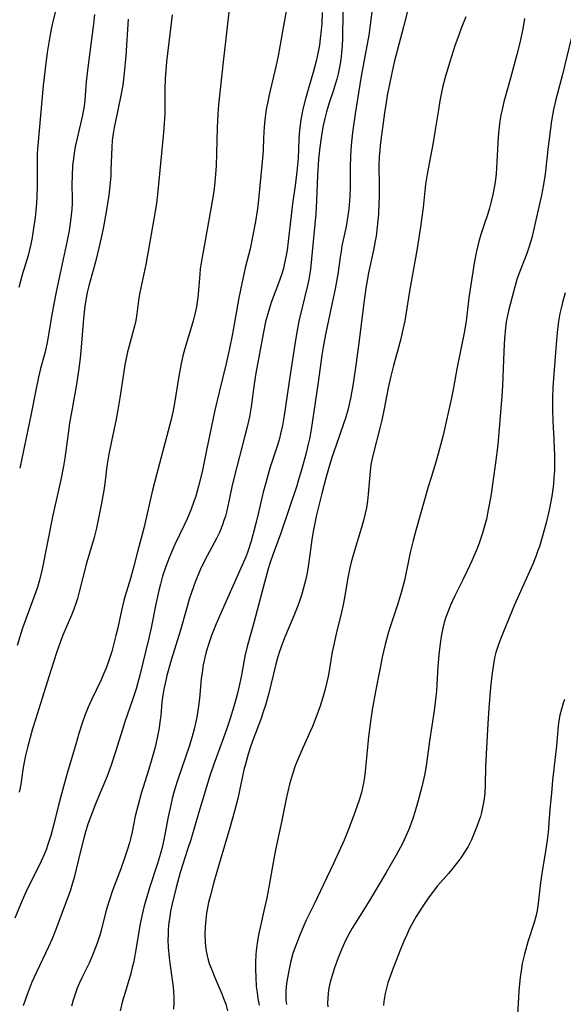
# Model space of a CAD drawing. Units: inches. Extents: x 2092405 to 2097868, y 196531 to 202099.
# Drawn here: x 2093785 to 2093854, y 197570 to 197696 of the extents above; entities that cross this region are included whole.
import ezdxf

# ---------------------------------------------------------------- set-up
doc = ezdxf.new("R2010")
doc.units = ezdxf.units.IN
doc.header["$MEASUREMENT"] = 0
doc.layers.add('c_12_T14S_R19E', color=41, linetype='Continuous')

msp = doc.modelspace()

# ---------------------------------------------------------------- linework, layer by layer
at = {"layer": 'c_12_T14S_R19E'}
for points, elevation in [([(2093811.92, 197698.74), (2093811.43, 197694.22), (2093810.96, 197690.16), (2093810.39, 197684.67), (2093810.3, 197683.52), (2093810.21, 197681.78), (2093810.06, 197676.92), (2093809.99, 197675.81), (2093809.86, 197674.44), (2093809.76, 197673.66), (2093809.53, 197672.18), (2093808.74, 197667.9), (2093808.16, 197664.59), (2093808.06, 197663.84), (2093807.98, 197663.15), (2093807.83, 197661.11), (2093807.75, 197660.19), (2093807.57, 197659), (2093807.37, 197658.06), (2093807.17, 197657.23), (2093806.96, 197656.49), (2093806.09, 197653.7), (2093805.84, 197652.76), (2093805.63, 197651.81), (2093805.32, 197650.17), (2093804.77, 197646.77), (2093804.6, 197645.81), (2093804.34, 197644.66), (2093802.47, 197637.62), (2093802, 197635.69), (2093800.86, 197630.87), (2093800.09, 197627.86), (2093799.62, 197626.02), (2093799.19, 197624.46), (2093798.5, 197622.26), (2093798.34, 197621.66), (2093798.03, 197620.4), (2093797.57, 197618.19), (2093797.33, 197617.19), (2093796.8, 197615.19), (2093796.4, 197613.91), (2093796.08, 197613.04), (2093795.77, 197612.3), (2093795.44, 197611.57), (2093794.25, 197609.09), (2093793.82, 197608.09), (2093793.39, 197607.04), (2093793.04, 197606.07), (2093792.63, 197604.76), (2093792.19, 197603.2), (2093791.26, 197600.14), (2093790.86, 197598.77), (2093790.02, 197595.65), (2093789.42, 197593.2), (2093789.05, 197591.76), (2093788.69, 197590.62), (2093788.45, 197589.97), (2093788.08, 197589.06), (2093787.56, 197587.94), (2093786.33, 197585.54), (2093785.86, 197584.55), (2093785.41, 197583.49), (2093784.49, 197581.25)], 1070), ([(2093830.12, 197698.49), (2093829.48, 197693.56), (2093829.28, 197692.4), (2093828.84, 197690.14), (2093828.48, 197688.1), (2093827.75, 197683.54), (2093827.41, 197681.16), (2093827.23, 197679.54), (2093827.14, 197678.16), (2093827.12, 197676.77), (2093827.11, 197674.33), (2093827.06, 197672.99), (2093826.93, 197671.45), (2093826.82, 197670.56), (2093826.6, 197669.23), (2093826.07, 197666.75), (2093825.95, 197666.09), (2093825.83, 197665.32), (2093825.53, 197663.17), (2093825.2, 197661.3), (2093824.84, 197659.5), (2093824, 197655.68), (2093823.7, 197654.14), (2093823.51, 197652.87), (2093823.06, 197649.44), (2093822.68, 197646.82), (2093822.14, 197643.39), (2093821.93, 197642.21), (2093821.78, 197641.54), (2093821.46, 197640.25), (2093821.01, 197638.57), (2093820.56, 197637.02), (2093820.32, 197636.25), (2093818.28, 197630.24), (2093817.26, 197627.48), (2093816.9, 197626.38), (2093816.7, 197625.69), (2093815.87, 197622.67), (2093814.85, 197618.8), (2093814, 197615.79), (2093813.71, 197614.57), (2093813.28, 197612.17), (2093813.04, 197610.99), (2093812.79, 197609.88), (2093812.62, 197609.22), (2093812.32, 197608.19), (2093811.84, 197606.66), (2093811.37, 197605.24), (2093810.84, 197603.72), (2093809.78, 197600.83), (2093809.29, 197599.37), (2093807.88, 197594.74), (2093806.84, 197591.22), (2093806.45, 197589.99), (2093805.82, 197588.11), (2093805.49, 197587.06), (2093804.97, 197585.16), (2093804.48, 197583.1), (2093804.29, 197582.14), (2093804.17, 197581.43), (2093804.07, 197580.72), (2093803.99, 197579.86), (2093803.96, 197579.16), (2093803.95, 197578.51), (2093803.99, 197577.56), (2093804.1, 197576.2), (2093804.18, 197575.55), (2093804.53, 197573.11), (2093804.59, 197572.53), (2093804.64, 197571.86), (2093804.68, 197571.19), (2093804.69, 197570.51), (2093804.67, 197569.7)], 1062), ([(2093834.82, 197698.31), (2093833.88, 197694.62), (2093832.71, 197690.13), (2093832.31, 197688.35), (2093831.83, 197685.89), (2093831.68, 197684.99), (2093831.48, 197683.66), (2093830.94, 197679.58), (2093830.86, 197678.85), (2093830.8, 197678.13), (2093830.77, 197677.01), (2093830.8, 197674.4), (2093830.79, 197672.9), (2093830.77, 197672.17), (2093830.7, 197670.78), (2093830.56, 197669.19), (2093830.4, 197667.99), (2093830.26, 197667.16), (2093830.07, 197666.21), (2093829.44, 197663.31), (2093829.11, 197661.38), (2093828.84, 197659.5), (2093828.25, 197654.7), (2093827.87, 197651.89), (2093827.48, 197649.27), (2093827.13, 197647.36), (2093826.8, 197645.87), (2093826.51, 197644.86), (2093826.27, 197644.13), (2093825.32, 197641.42), (2093824.79, 197639.85), (2093824.56, 197639.12), (2093824.05, 197637.37), (2093823.49, 197635.28), (2093822.84, 197632.56), (2093822.44, 197630.65), (2093822.24, 197629.43), (2093821.96, 197627.17), (2093821.73, 197625.7), (2093821.59, 197624.95), (2093821.43, 197624.22), (2093821.18, 197623.25), (2093820.95, 197622.47), (2093820.7, 197621.69), (2093820.45, 197621), (2093819.95, 197619.72), (2093818.76, 197616.89), (2093818.33, 197615.77), (2093818.08, 197615.06), (2093817.81, 197614.19), (2093817.64, 197613.58), (2093816.72, 197609.71), (2093816.33, 197608.33), (2093816.02, 197607.36), (2093815.82, 197606.78), (2093814.68, 197603.79), (2093814.43, 197603.07), (2093814.14, 197602.11), (2093813.79, 197600.84), (2093813.61, 197600.11), (2093812.82, 197596.48), (2093812.42, 197594.86), (2093811.83, 197592.74), (2093810.45, 197588.15), (2093809.79, 197585.83), (2093809.34, 197584.18), (2093809.11, 197583.27), (2093808.92, 197582.35), (2093808.85, 197581.94), (2093808.74, 197581.06), (2093808.67, 197580.17), (2093808.65, 197579.19), (2093808.68, 197578.21), (2093808.76, 197577.33), (2093808.92, 197576.47), (2093809.01, 197576.13), (2093809.2, 197575.51), (2093809.42, 197574.91), (2093809.91, 197573.72), (2093810.81, 197571.64), (2093811.07, 197570.97), (2093811.29, 197570.34), (2093811.52, 197569.47)], 1060), ([(2093819.18, 197697.81), (2093817.95, 197690.91), (2093817.71, 197689.75), (2093816.81, 197685.94), (2093816.63, 197685.11), (2093816.45, 197684.11), (2093816.35, 197683.46), (2093816.27, 197682.8), (2093816.18, 197681.84), (2093816.1, 197680.51), (2093816.03, 197678.82), (2093815.94, 197677.44), (2093815.6, 197673.95), (2093815.4, 197672.18), (2093815.27, 197671.2), (2093815.06, 197669.84), (2093814.71, 197667.91), (2093814.38, 197666.38), (2093813.77, 197663.94), (2093813.32, 197661.96), (2093812.97, 197660.15), (2093812.13, 197655.56), (2093811.77, 197653.71), (2093811.33, 197651.8), (2093810.44, 197648.15), (2093809.9, 197645.85), (2093809.64, 197644.63), (2093808.86, 197640.76), (2093808.28, 197638.04), (2093807.84, 197636.2), (2093807.47, 197634.92), (2093807.25, 197634.23), (2093806.91, 197633.28), (2093806.4, 197632.06), (2093806.02, 197631.22), (2093804.83, 197628.77), (2093804.31, 197627.61), (2093804.09, 197627.08), (2093803.68, 197625.98), (2093803.27, 197624.75), (2093802.99, 197623.75), (2093802.78, 197622.91), (2093802.42, 197621.21), (2093801.83, 197618.2), (2093801.53, 197616.85), (2093800.37, 197612.18), (2093799.89, 197610.44), (2093799.45, 197609.01), (2093798.44, 197606.09), (2093798.21, 197605.37), (2093797.25, 197602.29), (2093796.74, 197600.72), (2093796.23, 197599.34), (2093794.77, 197595.87), (2093794.43, 197595), (2093794.09, 197594.1), (2093793.78, 197593.2), (2093793.43, 197592.06), (2093793.25, 197591.44), (2093792.84, 197589.79), (2093792.03, 197586.42), (2093791.7, 197585.27), (2093791.52, 197584.7), (2093791.32, 197584.13), (2093790.49, 197581.98), (2093789.7, 197579.84), (2093789.22, 197578.62), (2093788.78, 197577.63), (2093787.22, 197574.39), (2093786.66, 197573.11), (2093786.38, 197572.43), (2093786.06, 197571.57), (2093785.8, 197570.84), (2093785.56, 197570.1)], 1068), ([(2093826.18, 197696.56), (2093826.13, 197693.06), (2093826.09, 197692.17), (2093826.02, 197691.28), (2093825.92, 197690.4), (2093825.72, 197689.27), (2093825.58, 197688.62), (2093825.42, 197687.96), (2093825.22, 197687.26), (2093824.99, 197686.54), (2093824.44, 197684.95), (2093824.08, 197683.79), (2093823.87, 197682.93), (2093823.69, 197682.07), (2093823.52, 197681.09), (2093823.26, 197679.3), (2093823.1, 197677.78), (2093822.96, 197675.71), (2093822.85, 197672.5), (2093822.74, 197670.83), (2093822.05, 197663.78), (2093821.97, 197663.22), (2093821.84, 197662.46), (2093821.68, 197661.71), (2093820.95, 197658.73), (2093820.6, 197657.17), (2093820.42, 197656.24), (2093820.12, 197654.5), (2093819.52, 197650.65), (2093818.72, 197645.19), (2093818.5, 197643.91), (2093818.27, 197642.84), (2093818.12, 197642.27), (2093817.91, 197641.53), (2093816.91, 197638.47), (2093816.37, 197636.64), (2093816.07, 197635.44), (2093815.43, 197632.68), (2093815.13, 197631.45), (2093814.52, 197629.22), (2093814.1, 197627.87), (2093813.9, 197627.31), (2093813.4, 197626.13), (2093810.66, 197620.04), (2093810.07, 197618.7), (2093809.48, 197617.21), (2093809.17, 197616.3), (2093808.81, 197615.11), (2093808.64, 197614.39), (2093808.44, 197613.46), (2093808.28, 197612.52), (2093808.18, 197611.7), (2093807.94, 197609.18), (2093807.82, 197608.21), (2093807.6, 197606.81), (2093807.49, 197606.22), (2093807.28, 197605.29), (2093807.04, 197604.38), (2093806.69, 197603.22), (2093805.17, 197598.77), (2093804.88, 197597.84), (2093804.66, 197597.1), (2093804.5, 197596.49), (2093804.26, 197595.45), (2093803.99, 197594.15), (2093803.57, 197591.9), (2093803.43, 197591.23), (2093803.2, 197590.25), (2093802.99, 197589.49), (2093802.62, 197588.2), (2093801.62, 197585.14), (2093801.21, 197583.8), (2093800.94, 197582.83), (2093800.76, 197582.1), (2093800.43, 197580.54), (2093799.79, 197576.75), (2093799.59, 197575.75), (2093799.41, 197574.98), (2093799.21, 197574.21), (2093798.36, 197571.37), (2093798.18, 197570.73), (2093797.89, 197569.49)], 1064), ([(2093841.83, 197695.88), (2093841.28, 197694.54), (2093840.95, 197693.66), (2093840.43, 197692.17), (2093839.77, 197690.16), (2093839.22, 197688.33), (2093838.85, 197686.89), (2093838.67, 197686.04), (2093838.51, 197685.18), (2093838.32, 197684.04), (2093837.93, 197681.51), (2093837.65, 197679.88), (2093836.88, 197675.89), (2093836.69, 197674.6), (2093836.4, 197671.65), (2093836.06, 197669.16), (2093835.62, 197666.42), (2093834.66, 197660.99), (2093834.04, 197657.2), (2093833.73, 197655.74), (2093833.54, 197654.92), (2093833.13, 197653.37), (2093832.62, 197651.55), (2093832.27, 197650.18), (2093831.95, 197648.69), (2093831.44, 197646.04), (2093831.13, 197644.57), (2093830.89, 197643.57), (2093830.06, 197640.43), (2093829.86, 197639.53), (2093829.75, 197638.92), (2093829.64, 197638.1), (2093829.39, 197635.18), (2093829.3, 197634.32), (2093829.17, 197633.46), (2093829.02, 197632.71), (2093828.8, 197631.83), (2093828.55, 197630.96), (2093827.57, 197627.73), (2093827.24, 197626.52), (2093827.07, 197625.8), (2093826.78, 197624.34), (2093826.43, 197622.23), (2093826.22, 197621.11), (2093826.01, 197620.16), (2093825.34, 197617.43), (2093824.98, 197615.86), (2093824.83, 197615.12), (2093824.34, 197612.2), (2093824.14, 197611.27), (2093823.91, 197610.39), (2093823.67, 197609.5), (2093823.32, 197608.36), (2093822.76, 197606.74), (2093822.32, 197605.63), (2093822.04, 197605), (2093820.97, 197602.64), (2093820.33, 197601.15), (2093820.12, 197600.62), (2093819.76, 197599.57), (2093819.4, 197598.29), (2093818.98, 197596.43), (2093818.42, 197593.67), (2093817.63, 197589.97), (2093817.31, 197588.32), (2093816.76, 197585.19), (2093816.5, 197583.86), (2093816.15, 197582.21), (2093815.74, 197580.45), (2093815.47, 197579.13), (2093815.34, 197578.33), (2093815.22, 197577.48), (2093815.13, 197576.63), (2093815.07, 197575.73), (2093815.07, 197574.75), (2093815.1, 197573.76), (2093815.18, 197572.58), (2093815.27, 197571.81), (2093815.38, 197571.04), (2093815.52, 197570.2)], 1058)]:
    msp.add_lwpolyline(points, dxfattribs=dict(at, elevation=elevation))
for points in [[(2093789.73, 197696.94, 1078), (2093789.34, 197695.44, 1078), (2093789.14, 197694.54, 1078), (2093788.87, 197693.14, 1078), (2093788.6, 197691.34, 1078), (2093788.33, 197689.26, 1078), (2093788.1, 197687.16, 1078), (2093787.39, 197679.51, 1078), (2093787.32, 197678.56, 1078), (2093787.3, 197677.81, 1078), (2093787.3, 197674.37, 1078), (2093787.27, 197672.93, 1078), (2093787.23, 197672.2, 1078), (2093787.15, 197671.2, 1078), (2093787.06, 197670.37, 1078), (2093786.83, 197668.69, 1078), (2093786.68, 197667.83, 1078), (2093786.51, 197666.97, 1078), (2093786.34, 197666.24, 1078), (2093786.16, 197665.54, 1078), (2093785.43, 197663.08, 1078), (2093785, 197661.48, 1078)], [(2093804.49, 197696.12, 1072), (2093803.76, 197690.15, 1072), (2093803.66, 197689.01, 1072), (2093803.59, 197688.05, 1072), (2093803.55, 197686.64, 1072), (2093803.55, 197684.16, 1072), (2093803.53, 197683.53, 1072), (2093803.46, 197682.33, 1072), (2093803.36, 197681.16, 1072), (2093802.6, 197673.27, 1072), (2093802.47, 197672.19, 1072), (2093802.31, 197671.14, 1072), (2093801.12, 197664.4, 1072), (2093800.38, 197660.81, 1072), (2093800.26, 197660.15, 1072), (2093800, 197658.11, 1072), (2093799.86, 197657.25, 1072), (2093799.7, 197656.54, 1072), (2093799.02, 197654.05, 1072), (2093798.82, 197653.27, 1072), (2093798.48, 197651.62, 1072), (2093798.28, 197650.5, 1072), (2093797.84, 197647.45, 1072), (2093797.59, 197645.92, 1072), (2093797.36, 197644.72, 1072), (2093796.75, 197641.93, 1072), (2093796.43, 197640.27, 1072), (2093796.19, 197638.75, 1072), (2093795.91, 197636.54, 1072), (2093795.78, 197635.66, 1072), (2093795.5, 197634.02, 1072), (2093795.22, 197632.54, 1072), (2093794.86, 197630.87, 1072), (2093794.56, 197629.65, 1072), (2093793.61, 197626.4, 1072), (2093792.67, 197622.76, 1072), (2093792.43, 197621.92, 1072), (2093792.23, 197621.29, 1072), (2093791.96, 197620.54, 1072), (2093791.67, 197619.81, 1072), (2093790.6, 197617.27, 1072), (2093790.29, 197616.46, 1072), (2093789.82, 197615.14, 1072), (2093789.04, 197612.76, 1072), (2093787.97, 197609.22, 1072), (2093787.09, 197606.53, 1072), (2093786.72, 197605.34, 1072), (2093786.41, 197604.25, 1072), (2093786.12, 197603.15, 1072), (2093785.83, 197601.94, 1072), (2093785.66, 197601.1, 1072), (2093785.49, 197600.15, 1072), (2093785.23, 197598.28, 1072), (2093785.04, 197597.27, 1072)], [(2093794.6, 197696.17, 1076), (2093794.47, 197694.99, 1076), (2093793.73, 197689.1, 1076), (2093793.57, 197687.61, 1076), (2093793.37, 197685.29, 1076), (2093793.28, 197684.53, 1076), (2093793.07, 197683.37, 1076), (2093792.39, 197680.46, 1076), (2093792.2, 197679.55, 1076), (2093792.07, 197678.84, 1076), (2093791.89, 197677.55, 1076), (2093791.83, 197676.98, 1076), (2093791.76, 197675.71, 1076), (2093791.74, 197674.52, 1076), (2093791.77, 197672.84, 1076), (2093791.76, 197672.15, 1076), (2093791.73, 197671.41, 1076), (2093791.66, 197670.67, 1076), (2093791.57, 197669.92, 1076), (2093791.38, 197668.69, 1076), (2093791.13, 197667.43, 1076), (2093789.75, 197660.92, 1076), (2093789.48, 197659.59, 1076), (2093789.13, 197657.78, 1076), (2093788.66, 197654.94, 1076), (2093788.53, 197654.24, 1076), (2093788.28, 197653.11, 1076), (2093787.76, 197651.16, 1076), (2093787.49, 197650.04, 1076), (2093787.15, 197648.42, 1076), (2093786.5, 197645.17, 1076), (2093785.1, 197638.5, 1076)], [(2093823.56, 197696.43, 1066), (2093823.49, 197695.03, 1066), (2093823.42, 197694.17, 1066), (2093823.3, 197693.08, 1066), (2093823.19, 197692.28, 1066), (2093823.03, 197691.41, 1066), (2093822.77, 197690.22, 1066), (2093822.43, 197688.95, 1066), (2093821.75, 197686.63, 1066), (2093821.42, 197685.46, 1066), (2093821.1, 197684.12, 1066), (2093820.84, 197682.76, 1066), (2093820.7, 197681.79, 1066), (2093820.62, 197680.98, 1066), (2093820.57, 197680.27, 1066), (2093820.48, 197677.92, 1066), (2093820.35, 197676.19, 1066), (2093820.18, 197674.74, 1066), (2093819.77, 197672.11, 1066), (2093819.24, 197667.29, 1066), (2093819.09, 197666.21, 1066), (2093818.98, 197665.56, 1066), (2093818.78, 197664.56, 1066), (2093818.63, 197663.93, 1066), (2093818.45, 197663.32, 1066), (2093818.12, 197662.34, 1066), (2093817.08, 197659.55, 1066), (2093816.63, 197658.13, 1066), (2093816.35, 197657.09, 1066), (2093816.03, 197655.58, 1066), (2093815.13, 197650.56, 1066), (2093814.92, 197649.18, 1066), (2093814.53, 197646.29, 1066), (2093814.31, 197645.01, 1066), (2093813.99, 197643.58, 1066), (2093813.78, 197642.76, 1066), (2093812.35, 197637.35, 1066), (2093812.07, 197636.11, 1066), (2093811.57, 197633.64, 1066), (2093811.4, 197632.91, 1066), (2093811.25, 197632.37, 1066), (2093811.07, 197631.83, 1066), (2093810.87, 197631.27, 1066), (2093810.48, 197630.32, 1066), (2093810.12, 197629.55, 1066), (2093808.65, 197626.78, 1066), (2093808.06, 197625.54, 1066), (2093807.78, 197624.91, 1066), (2093807.46, 197624.1, 1066), (2093806.95, 197622.69, 1066), (2093806.66, 197621.82, 1066), (2093806.24, 197620.41, 1066), (2093805.53, 197617.9, 1066), (2093804.36, 197614.09, 1066), (2093803.82, 197612.13, 1066), (2093803.58, 197611.12, 1066), (2093803.43, 197610.37, 1066), (2093803.29, 197609.62, 1066), (2093803.18, 197608.71, 1066), (2093803.03, 197607.02, 1066), (2093802.93, 197606.19, 1066), (2093802.82, 197605.47, 1066), (2093802.53, 197603.99, 1066), (2093802.3, 197602.99, 1066), (2093801.91, 197601.54, 1066), (2093801.52, 197600.2, 1066), (2093800.54, 197597.11, 1066), (2093800.14, 197595.66, 1066), (2093799.79, 197594.24, 1066), (2093799.39, 197592.26, 1066), (2093799.19, 197591.36, 1066), (2093799.05, 197590.83, 1066), (2093798.78, 197589.92, 1066), (2093798.48, 197589.01, 1066), (2093797.94, 197587.52, 1066), (2093796.91, 197584.78, 1066), (2093796.41, 197583.32, 1066), (2093796.06, 197582.11, 1066), (2093795.5, 197579.86, 1066), (2093795.33, 197579.24, 1066), (2093794.95, 197578.07, 1066), (2093794.54, 197576.97, 1066), (2093794.27, 197576.33, 1066), (2093793.91, 197575.55, 1066), (2093792.99, 197573.68, 1066), (2093792.7, 197573.04, 1066), (2093792.41, 197572.34, 1066), (2093792.13, 197571.59, 1066), (2093791.88, 197570.83, 1066), (2093791.67, 197570.06, 1066)], [(2093849.27, 197695.66, 1056), (2093849.06, 197694.34, 1056), (2093848.94, 197693.76, 1056), (2093848.68, 197692.58, 1056), (2093848.31, 197691.1, 1056), (2093847.5, 197688.09, 1056), (2093846.66, 197685.05, 1056), (2093846.43, 197684.11, 1056), (2093846.28, 197683.37, 1056), (2093846.15, 197682.63, 1056), (2093846.04, 197681.88, 1056), (2093845.96, 197681.13, 1056), (2093845.87, 197679.84, 1056), (2093845.77, 197677.43, 1056), (2093845.66, 197675.93, 1056), (2093845.59, 197675.21, 1056), (2093845.5, 197674.6, 1056), (2093845.26, 197673.28, 1056), (2093845.01, 197672.24, 1056), (2093844.82, 197671.55, 1056), (2093844.59, 197670.81, 1056), (2093844, 197669.07, 1056), (2093843.72, 197668.19, 1056), (2093843.47, 197667.29, 1056), (2093843.18, 197666.1, 1056), (2093842.88, 197664.54, 1056), (2093842.41, 197661.54, 1056), (2093842.21, 197660.16, 1056), (2093841.96, 197657.94, 1056), (2093841.86, 197657.2, 1056), (2093841.64, 197655.9, 1056), (2093840.65, 197651.12, 1056), (2093840.24, 197648.7, 1056), (2093840, 197647.44, 1056), (2093838.91, 197642.67, 1056), (2093838.31, 197640.3, 1056), (2093838, 197639.23, 1056), (2093837.39, 197637.3, 1056), (2093837.04, 197636.13, 1056), (2093835.47, 197630.54, 1056), (2093835.13, 197629.28, 1056), (2093834.79, 197627.93, 1056), (2093834.62, 197627.13, 1056), (2093834.01, 197624.22, 1056), (2093833.64, 197622.79, 1056), (2093833.17, 197621.24, 1056), (2093832.24, 197618.45, 1056), (2093831.94, 197617.49, 1056), (2093831.56, 197616.07, 1056), (2093831.18, 197614.44, 1056), (2093830.86, 197612.88, 1056), (2093830.33, 197610.07, 1056), (2093829.92, 197607.76, 1056), (2093829.68, 197606.26, 1056), (2093829.43, 197604.31, 1056), (2093829.02, 197599.93, 1056), (2093828.92, 197599.18, 1056), (2093828.8, 197598.43, 1056), (2093828.55, 197597.26, 1056), (2093828.26, 197596.27, 1056), (2093827.76, 197594.81, 1056), (2093826.93, 197592.66, 1056), (2093826.33, 197591.2, 1056), (2093825, 197588.21, 1056), (2093822.48, 197582.95, 1056), (2093821.53, 197581.02, 1056), (2093821.21, 197580.31, 1056), (2093820.69, 197579.1, 1056), (2093820.11, 197577.56, 1056), (2093819.84, 197576.75, 1056), (2093819.53, 197575.62, 1056), (2093819.25, 197574.36, 1056), (2093819.06, 197573.21, 1056), (2093818.98, 197572.57, 1056), (2093818.93, 197571.92, 1056), (2093818.92, 197571.32, 1056), (2093818.94, 197570.81, 1056), (2093819, 197570.3, 1056)], [(2093798.89, 197695.58, 1074), (2093798.6, 197690.92, 1074), (2093798.39, 197688.71, 1074), (2093798.19, 197687.2, 1074), (2093797.97, 197685.89, 1074), (2093797.63, 197684.21, 1074), (2093797.11, 197681.81, 1074), (2093796.97, 197681.05, 1074), (2093796.87, 197680.17, 1074), (2093796.81, 197679.29, 1074), (2093796.7, 197676.4, 1074), (2093796.67, 197675.66, 1074), (2093796.61, 197674.77, 1074), (2093796.43, 197673.18, 1074), (2093796.15, 197671.33, 1074), (2093795.75, 197669.17, 1074), (2093795.47, 197667.79, 1074), (2093795.22, 197666.69, 1074), (2093794.73, 197664.74, 1074), (2093793.89, 197661.67, 1074), (2093793.69, 197660.82, 1074), (2093793.55, 197660.11, 1074), (2093793.39, 197659.14, 1074), (2093793.2, 197657.5, 1074), (2093792.93, 197653.86, 1074), (2093792.79, 197652.47, 1074), (2093792.63, 197651.18, 1074), (2093792.32, 197649.13, 1074), (2093791.72, 197645.83, 1074), (2093791.45, 197644.22, 1074), (2093791.25, 197642.88, 1074), (2093790.84, 197639.76, 1074), (2093790.67, 197638.73, 1074), (2093790.33, 197636.99, 1074), (2093789.33, 197632.5, 1074), (2093787.94, 197625.66, 1074), (2093787.61, 197624.25, 1074), (2093787.35, 197623.36, 1074), (2093786.99, 197622.3, 1074), (2093785.91, 197619.43, 1074), (2093785.47, 197618.12, 1074), (2093784.78, 197615.93, 1074)], [(2093855.2, 197693.14, 1054), (2093854.1, 197688.53, 1054), (2093853.26, 197685.37, 1054), (2093852.96, 197684.09, 1054), (2093852.71, 197682.64, 1054), (2093852.27, 197679.37, 1054), (2093851.88, 197675.87, 1054), (2093851.68, 197674.54, 1054), (2093851.41, 197673.2, 1054), (2093850.6, 197669.45, 1054), (2093850.19, 197667.78, 1054), (2093849.82, 197666.53, 1054), (2093849.56, 197665.8, 1054), (2093848.51, 197663.06, 1054), (2093848.31, 197662.47, 1054), (2093848.03, 197661.54, 1054), (2093847.43, 197659.28, 1054), (2093847.24, 197658.49, 1054), (2093847.07, 197657.7, 1054), (2093846.96, 197657.11, 1054), (2093846.85, 197656.34, 1054), (2093846.71, 197654.99, 1054), (2093846.63, 197653.31, 1054), (2093846.57, 197651.17, 1054), (2093846.47, 197648.96, 1054), (2093846.38, 197647.64, 1054), (2093845.86, 197641.45, 1054), (2093845.59, 197639.16, 1054), (2093844.97, 197634.93, 1054), (2093844.67, 197633.19, 1054), (2093844.42, 197631.99, 1054), (2093844.2, 197631.11, 1054), (2093843.95, 197630.24, 1054), (2093843.54, 197629.07, 1054), (2093843.24, 197628.29, 1054), (2093842.56, 197626.7, 1054), (2093841.99, 197625.43, 1054), (2093841.44, 197624.28, 1054), (2093840.4, 197622.26, 1054), (2093839.85, 197621.05, 1054), (2093839.51, 197620.19, 1054), (2093839.27, 197619.52, 1054), (2093839.06, 197618.84, 1054), (2093838.89, 197618.15, 1054), (2093838.68, 197617.08, 1054), (2093838.54, 197616.13, 1054), (2093838.43, 197615.17, 1054), (2093838.27, 197613.3, 1054), (2093838.07, 197610.18, 1054), (2093837.96, 197609.08, 1054), (2093837.77, 197607.66, 1054), (2093837.19, 197603.76, 1054), (2093836.81, 197600.92, 1054), (2093836.59, 197599.61, 1054), (2093836.22, 197597.96, 1054), (2093835.72, 197596.05, 1054), (2093835.35, 197594.74, 1054), (2093835.13, 197594.06, 1054), (2093834.64, 197592.73, 1054), (2093834.37, 197592.08, 1054), (2093833.98, 197591.23, 1054), (2093833.7, 197590.68, 1054), (2093832.94, 197589.27, 1054), (2093831.69, 197587.09, 1054), (2093829.69, 197583.72, 1054), (2093828.81, 197582.27, 1054), (2093827.36, 197579.98, 1054), (2093826.93, 197579.23, 1054), (2093826.72, 197578.83, 1054), (2093826.37, 197578.11, 1054), (2093826.06, 197577.37, 1054), (2093825.6, 197576.2, 1054), (2093825.12, 197574.93, 1054), (2093824.76, 197573.83, 1054), (2093824.56, 197573.11, 1054), (2093824.4, 197572.36, 1054), (2093824.31, 197571.73, 1054), (2093824.25, 197571.1, 1054), (2093824.24, 197570.47, 1054), (2093824.27, 197569.97, 1054)], [(2093854.45, 197660.78, 1052), (2093854.11, 197659.56, 1052), (2093853.94, 197658.85, 1052), (2093853.78, 197658.14, 1052), (2093853.59, 197657.13, 1052), (2093853.46, 197656.15, 1052), (2093853.36, 197655.22, 1052), (2093853.19, 197653.18, 1052), (2093852.88, 197648.8, 1052), (2093852.83, 197647.44, 1052), (2093852.82, 197645.92, 1052), (2093852.87, 197644.46, 1052), (2093853.01, 197642.15, 1052), (2093853.06, 197640.99, 1052), (2093853.09, 197640.17, 1052), (2093853.09, 197638.98, 1052), (2093853.07, 197638.14, 1052), (2093853.02, 197637.3, 1052), (2093852.95, 197636.47, 1052), (2093852.87, 197635.83, 1052), (2093852.73, 197634.91, 1052), (2093852.4, 197633.16, 1052), (2093852.02, 197631.52, 1052), (2093851.52, 197629.69, 1052), (2093851.16, 197628.54, 1052), (2093850.94, 197627.88, 1052), (2093850.71, 197627.25, 1052), (2093850.31, 197626.26, 1052), (2093849.7, 197624.87, 1052), (2093848, 197621.1, 1052), (2093846.55, 197617.59, 1052), (2093846.14, 197616.54, 1052), (2093845.87, 197615.8, 1052), (2093845.64, 197615.04, 1052), (2093845.47, 197614.36, 1052), (2093845.31, 197613.58, 1052), (2093845.1, 197612.14, 1052), (2093844.93, 197610.6, 1052), (2093844.72, 197607.97, 1052), (2093844.6, 197606.03, 1052), (2093844.31, 197600.56, 1052), (2093844.27, 197598.22, 1052), (2093844.21, 197597.16, 1052), (2093844.13, 197596.42, 1052), (2093843.98, 197595.55, 1052), (2093843.79, 197594.68, 1052), (2093843.66, 197594.21, 1052), (2093843.4, 197593.37, 1052), (2093843.23, 197592.91, 1052), (2093842.8, 197591.84, 1052), (2093842.52, 197591.24, 1052), (2093842.09, 197590.38, 1052), (2093841.65, 197589.65, 1052), (2093841.18, 197588.94, 1052), (2093840.94, 197588.6, 1052), (2093840.17, 197587.62, 1052), (2093839.63, 197586.96, 1052), (2093838.23, 197585.36, 1052), (2093837.41, 197584.32, 1052), (2093836.92, 197583.66, 1052), (2093836.16, 197582.55, 1052), (2093835.51, 197581.49, 1052), (2093835.07, 197580.72, 1052), (2093834.66, 197579.93, 1052), (2093834.25, 197579.07, 1052), (2093833.97, 197578.43, 1052), (2093833.55, 197577.42, 1052), (2093832.58, 197574.92, 1052), (2093832.05, 197573.5, 1052), (2093831.9, 197573.04, 1052), (2093831.67, 197572.18, 1052), (2093831.56, 197571.68, 1052), (2093831.39, 197570.66, 1052), (2093831.33, 197570.16, 1052)], [(2093854.34, 197609.05, 1050), (2093854.18, 197608.59, 1050), (2093853.96, 197607.83, 1050), (2093853.77, 197607.06, 1050), (2093853.6, 197606.11, 1050), (2093853.49, 197605.21, 1050), (2093853.33, 197603.17, 1050), (2093853.22, 197602.07, 1050), (2093852.85, 197598.81, 1050), (2093852.69, 197597.16, 1050), (2093852.5, 197595.14, 1050), (2093852.26, 197592.18, 1050), (2093852.15, 197591.2, 1050), (2093851.94, 197589.78, 1050), (2093851.5, 197587.21, 1050), (2093851.29, 197585.78, 1050), (2093851, 197583.11, 1050), (2093850.87, 197582.24, 1050), (2093850.7, 197581.48, 1050), (2093850.49, 197580.69, 1050), (2093849.71, 197578.26, 1050), (2093849.26, 197576.67, 1050), (2093848.99, 197575.48, 1050), (2093848.89, 197574.88, 1050), (2093848.72, 197573.73, 1050), (2093848.56, 197572.06, 1050), (2093848.5, 197571.16, 1050), (2093848.39, 197569.03, 1050)]]:
    msp.add_polyline3d(points, dxfattribs=at)

doc.saveas('drawing.dxf')
